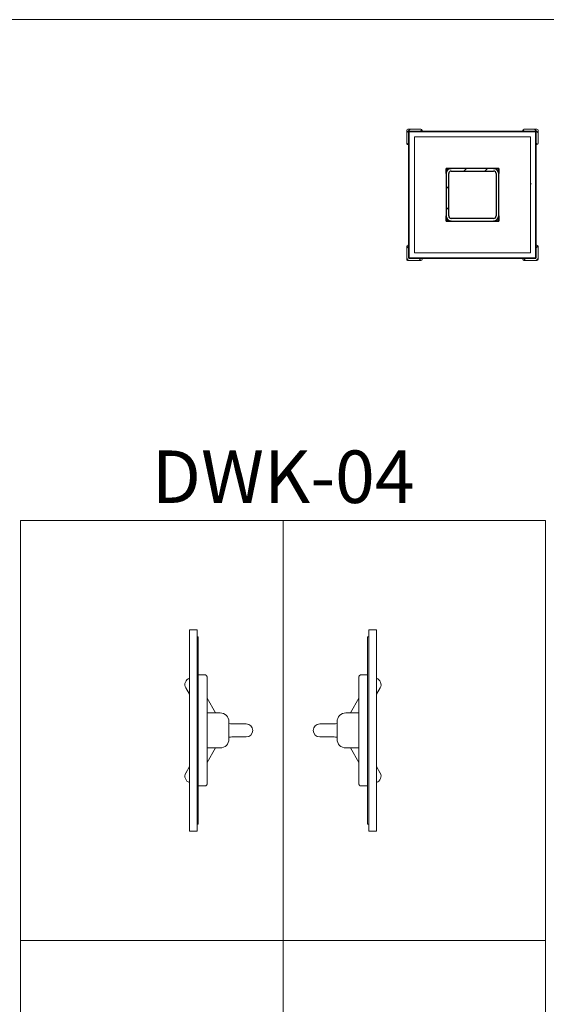
# Model space of a CAD drawing. Units: inches. Extents: x -717 to 2557, y 460 to 1722.
# Drawn here: x 158 to 218, y 762 to 874 of the extents above; entities that cross this region are included whole.
import ezdxf

# ---------------------------------------------------------------- set-up
doc = ezdxf.new("R2010")
doc.units = ezdxf.units.IN
doc.header["$MEASUREMENT"] = 0
for name, color, linetype, lineweight in [('A-FLOR-OTLN', 6, 'Continuous', 13), ('A-GENM', 6, 'Continuous', 13), ('A-WALL-PATT', 2, 'Continuous', 13), ('I-FURN', 2, 'Continuous', 9), ('I-FURN-IDEN', 211, 'Continuous', 13), ('I-WALL', 2, 'Continuous', 13), ('S-COLS', 6, 'Continuous', 13)]:
    doc.layers.add(name, color=color, linetype=linetype, lineweight=lineweight)
doc.styles.add('Arial Narrow_1', font='ARIALN.TTF', dxfattribs={"height": 6})

# ---------------------------------------------------------------- blocks, each defined once
blk = doc.blocks.new('JGA Column - HSS - HSS6x6x5_16-946092-LEVEL 01 - FURNITURE PLAN Copy 1')
at = {"layer": 'S-COLS', "lineweight": 9}
h = blk.add_hatch(dxfattribs=at)
h.set_pattern_fill('FP_11', color=256, style=0, pattern_type=2)
h.set_pattern_definition([(45, (-210.02, -854.264), (-6.78823, 6.78823), []), (45, (-210.02, -851.864), (-6.78823, 6.78823), [])])
h.paths.add_polyline_path([(2.42, -3), (2.83, -2.83), (3, -2.42), (3, 2.42), (2.83, 2.83), (2.42, 3), (-2.42, 3), (-2.83, 2.83), (-3, 2.42), (-3, -2.42), (-2.83, -2.83), (-2.42, -3), (-1.8, -3)])
h.paths.add_polyline_path([(-2.42, -2.71), (-2.62, -2.62), (-2.71, -2.42), (-2.71, 2.42), (-2.62, 2.62), (-2.42, 2.71), (2.42, 2.71), (2.62, 2.62), (2.71, 2.42), (2.71, -2.42), (2.62, -2.62), (2.42, -2.71), (-1.8, -2.71)])
at = {"layer": 'S-COLS', "color": 7, "lineweight": 30}
for p, q in [((-3, 2.42), (-3, -2.42)), ((-2.71, -2.42), (-2.71, 2.42)), ((2.42, 3), (-2.42, 3)), ((-2.42, 2.71), (2.42, 2.71)), ((2.71, 2.42), (2.71, -2.42)), ((3, -2.42), (3, 2.42)), ((2.42, -2.71), (-2.42, -2.71)), ((-2.42, -3), (2.42, -3))]:
    blk.add_line(p, q, dxfattribs=at)
for centre, radius, start, end in [((-2.42, 2.42), 0.582, 90, 180), ((-2.42, 2.42), 0.291, 90, 180), ((2.42, 2.42), 0.582, 360, 90), ((2.42, 2.42), 0.291, 0, 90), ((-2.42, -2.42), 0.582, 180, 270), ((-2.42, -2.42), 0.291, 180, 270), ((2.42, -2.42), 0.291, 270, 0), ((2.42, -2.42), 0.582, 270, 360)]:
    blk.add_arc(centre, radius, start, end, dxfattribs=at)
blk = doc.blocks.new('23_49_003 - CML Linden Branch _R22__rvt-1-LEVEL 01 - FURNITURE PLAN Copy 1')
at = {"layer": 'S-COLS', "color": 215, "lineweight": 13}
blk.add_blockref('JGA Column - HSS - HSS6x6x5_16-946092-LEVEL 01 - FURNITURE PLAN Copy 1', (210.02, 854.26), dxfattribs=at)
blk = doc.blocks.new('FURN-Table - 30_ x 48_ Computer-4983221-LEVEL 01 - FURNITURE PLAN Copy 1')
at = {"layer": 'I-FURN'}
for p, q in [((0, 30), (48, 30)), ((0, 0), (0, 30)), ((48, 30), (0, 30)), ((0, 30), (0, 0)), ((48, 30), (48, 0)), ((48, 0), (48, 30)), ((48, 0), (0, 0)), ((0, 0), (48, 0))]:
    blk.add_line(p, q, dxfattribs=at)
blk = doc.blocks.new('LCD_Monitor_18_inch_MN - LCD_Monitor_18_inch_MN-5916642-LEVEL 01 - FURNITURE PLAN Copy 1')
at = {"layer": 'I-FURN'}
for p, q in [((-11.5, 0), (11.5, 0)), ((-11.5, 0), (-11.5, -0.87)), ((-4.13, 0), (-4.87, 0.43)), ((4.87, 0.43), (4.13, 0)), ((11.5, -0.87), (11.5, 0)), ((11.5, -0.87), (-11.5, -0.87)), ((-10.7, -1), (-10.7, -0.87)), ((10.7, -1), (-10.7, -1)), ((-6.35, -1.75), (-6.35, -1)), ((6.35, -1), (6.35, -1.75)), ((10.7, -0.87), (10.7, -1)), ((-6.1, -2), (6.1, -2)), ((-3.67, -2), (-2, -2.96)), ((-2, -2), (-2, -3.5)), ((2, -3.5), (2, -2)), ((2, -2.96), (3.67, -2)), ((-1, -4.5), (1, -4.5)), ((-0.75, -4.84), (-0.75, -6.47)), ((0.75, -6.47), (0.75, -4.84))]:
    blk.add_line(p, q, dxfattribs=at)
for centre, radius, start, end in [((-5.24, -0.22), 0.75, 60, 162.4897), ((5.24, -0.22), 0.75, 17.5103, 120), ((-1, -3.5), 1, 180, 270), ((-2.75, -4.84), 2, 0, 9.7862), ((2.75, -4.84), 2, 170.2138, 180), ((1, -3.5), 1, 270, 360), ((0, -6.47), 0.75, 180, 360)]:
    blk.add_arc(centre, radius, start, end, dxfattribs=at)
for points, knots in [([(-6.1, -2), (-6.12, -2), (-6.15, -2), (-6.2, -1.98), (-6.22, -1.97), (-6.24, -1.96), (-6.26, -1.95), (-6.27, -1.93), (-6.29, -1.91), (-6.3, -1.9), (-6.32, -1.88), (-6.33, -1.85), (-6.35, -1.8), (-6.35, -1.77), (-6.35, -1.75)], [0, 0, 0, 0, 0.166667, 0.25, 0.333333, 0.375, 0.416667, 0.5, 0.541667, 0.583333, 0.666667, 0.75, 0.833333, 1, 1, 1, 1]), ([(6.35, -1.75), (6.35, -1.77), (6.35, -1.8), (6.33, -1.85), (6.32, -1.88), (6.3, -1.9), (6.29, -1.91), (6.27, -1.93), (6.26, -1.95), (6.24, -1.96), (6.22, -1.97), (6.2, -1.98), (6.15, -2), (6.12, -2), (6.1, -2)], [-1, -1, -1, -1, -0.833333, -0.75, -0.666667, -0.583333, -0.541667, -0.5, -0.416667, -0.375, -0.333333, -0.25, -0.166667, 0, 0, 0, 0])]:
    blk.add_open_spline(points, degree=3, knots=knots, dxfattribs=at)
blk = doc.blocks.new('FURN-Table - 30_ x 48_ Computer-4971680-LEVEL 01 - FURNITURE PLAN Copy 1')
at = {"layer": 'I-FURN'}
for p, q in [((48, 0), (0, 0)), ((0, 0), (0, -30)), ((0, -30), (0, 0)), ((0, 0), (48, 0)), ((48, -30), (48, 0)), ((48, 0), (48, -30)), ((0, -30), (48, -30)), ((48, -30), (0, -30))]:
    blk.add_line(p, q, dxfattribs=at)
blk = doc.blocks.new('SP_EQ-Corner_Guards - Corner-Guards- CG-1 48_ L SS-7321270-LEVEL 01 - FURNITURE PLAN Copy 1')
at = {"layer": 'A-GENM', "lineweight": 9}
h = blk.add_hatch(dxfattribs=at)
h.set_pattern_fill('FP_50', color=256, style=0, pattern_type=2)
h.set_pattern_definition([(225, (-5.875, -0.0625), (0.7071, -0.7071), [])])
h.paths.add_polyline_path([(-1.37, -0.25), (0.12, -0.25), (0.25, -0.12), (0.25, 1.37), (0.12, 1.5), (0, 1.5), (0, 0), (-1.5, 0), (-1.5, -0.12)])
for p, q in [((0.12, 1.5), (0, 1.5)), ((0, 1.5), (0, 0)), ((0.25, -0.12), (0.25, 1.37)), ((0, 0), (-1.5, 0)), ((-1.5, 0), (-1.5, -0.12)), ((-1.37, -0.25), (0.12, -0.25))]:
    blk.add_line(p, q, dxfattribs=at)
for centre, start, end in [((0.12, 1.37), 360, 90), ((-1.37, -0.12), 180, 270), ((0.12, -0.12), 270, 360)]:
    blk.add_arc(centre, 0.125, start, end, dxfattribs=at)
blk = doc.blocks.new('LCD_Monitor_18_inch_MN - LCD_Monitor_18_inch_MN-4971677-LEVEL 01 - FURNITURE PLAN Copy 1')
at = {"layer": 'I-FURN'}
for p, q in [((-0.75, 6.47), (-0.75, 4.84)), ((0.75, 4.84), (0.75, 6.47)), ((-2, 3.5), (-2, 2)), ((1, 4.5), (-1, 4.5)), ((2, 2), (2, 3.5)), ((-2, 2.96), (-3.67, 2)), ((3.67, 2), (2, 2.96)), ((-6.35, 1), (-6.35, 1.75)), ((6.1, 2), (-6.1, 2)), ((6.35, 1.75), (6.35, 1)), ((-11.5, 0.87), (11.5, 0.87)), ((-11.5, 0.87), (-11.5, 0)), ((11.5, 0), (-11.5, 0)), ((-10.7, 1), (10.7, 1)), ((-10.7, 0.87), (-10.7, 1)), ((10.7, 1), (10.7, 0.87)), ((11.5, 0), (11.5, 0.87)), ((-4.87, -0.43), (-4.13, 0)), ((4.13, 0), (4.87, -0.43))]:
    blk.add_line(p, q, dxfattribs=at)
for centre, radius, start, end in [((0, 6.47), 0.75, 360, 180), ((-2.75, 4.84), 2, 350.2138, 0), ((2.75, 4.84), 2, 180, 189.7862), ((-1, 3.5), 1, 90, 180), ((1, 3.5), 1, 0, 90), ((-5.24, 0.22), 0.75, 197.5103, 300), ((5.24, 0.22), 0.75, 240, 342.4897)]:
    blk.add_arc(centre, radius, start, end, dxfattribs=at)
for points, knots in [([(-6.35, 1.75), (-6.35, 1.77), (-6.35, 1.8), (-6.33, 1.85), (-6.32, 1.88), (-6.3, 1.9), (-6.29, 1.91), (-6.27, 1.93), (-6.25, 1.95), (-6.23, 1.96), (-6.21, 1.97), (-6.19, 1.98), (-6.15, 2), (-6.12, 2), (-6.1, 2)], [0, 0, 0, 0, 0.166667, 0.25, 0.333333, 0.416667, 0.458333, 0.5, 0.583333, 0.666667, 0.708333, 0.75, 0.833333, 1, 1, 1, 1]), ([(6.1, 2), (6.12, 2), (6.15, 2), (6.2, 1.98), (6.22, 1.97), (6.24, 1.96), (6.26, 1.95), (6.27, 1.93), (6.29, 1.91), (6.3, 1.9), (6.32, 1.88), (6.33, 1.85), (6.35, 1.8), (6.35, 1.77), (6.35, 1.75)], [-1, -1, -1, -1, -0.833333, -0.75, -0.666667, -0.625, -0.583333, -0.5, -0.458333, -0.416667, -0.333333, -0.25, -0.166667, 0, 0, 0, 0])]:
    blk.add_open_spline(points, degree=3, knots=knots, dxfattribs=at)

msp = doc.modelspace()

# ---------------------------------------------------------------- hatches: boundary and pattern name
at = {"layer": 'A-WALL-PATT', "lineweight": 9}
h = msp.add_hatch(dxfattribs=at)
h.set_pattern_fill('FP_1', color=256, style=0, pattern_type=2)
h.set_pattern_definition([(0, (0, 0), (15.36, 3.84), [1.267, -10.253, 1.267, -10.253, -61.44]), (0, (0, 0), (15.36, 3.84), [-23.04, 1.267, -21.773, 1.267, -10.253, -26.88]), (0, (0, 0), (15.36, 3.84), [-57.6, 1.267, -6.413, 1.267, -17.933]), (120, (5.76, 1.92), (-11.005538, 11.38215), [1.267, -10.253, 1.267, -10.253, -61.44]), (120, (5.76, 1.92), (-11.005538, 11.38215), [-23.04, 1.267, -21.773, 1.267, -10.253, -26.88]), (120, (5.76, 1.92), (-11.005538, 11.38215), [-57.6, 1.267, -6.413, 1.267, -17.933]), (240, (7.68, 9.6), (-4.354462, -15.22215), [1.267, -10.253, 1.267, -10.253, -61.44]), (240, (7.68, 9.6), (-4.354462, -15.22215), [-23.04, 1.267, -21.773, 1.267, -10.253, -26.88]), (240, (7.68, 9.6), (-4.354462, -15.22215), [-57.6, 1.267, -6.413, 1.267, -17.933])])
h.paths.add_polyline_path([(216.64, 847.64), (217.27, 847.64), (217.27, 861.51), (216.64, 861.51), (216.64, 851.26)])

# ---------------------------------------------------------------- linework, layer by layer
at = {"layer": 'A-FLOR-OTLN'}
msp.add_line((370.41, 874.28), (-60.11, 874.28), dxfattribs=at)
at = {"layer": 'I-WALL', "lineweight": 35}
for p, q in [((217.27, 861.51), (202.77, 861.51)), ((202.77, 861.51), (202.77, 847.01)), ((217.27, 847.01), (217.27, 861.51)), ((207.02, 857.26), (207.6, 857.26)), ((207.02, 856.68), (207.02, 857.26)), ((212.44, 857.26), (213.02, 857.26)), ((213.02, 857.26), (213.02, 856.68)), ((207.02, 851.26), (207.02, 851.85)), ((207.6, 851.26), (207.02, 851.26)), ((213.02, 851.26), (212.44, 851.26)), ((213.02, 851.85), (213.02, 851.26)), ((202.77, 847.01), (217.27, 847.01))]:
    msp.add_line(p, q, dxfattribs=at)
at = {"layer": 'I-WALL'}
for p, q in [((216.64, 860.89), (203.39, 860.89)), ((203.39, 860.89), (203.39, 847.64)), ((216.64, 847.64), (216.64, 860.89)), ((203.39, 847.64), (216.64, 847.64))]:
    msp.add_line(p, q, dxfattribs=at)

# ---------------------------------------------------------------- block references
at = {"lineweight": 5}
msp.add_blockref('23_49_003 - CML Linden Branch _R22__rvt-1-LEVEL 01 - FURNITURE PLAN Copy 1', (0, 0), dxfattribs=at)
at = {"layer": 'A-GENM', "lineweight": 9}
for p, rotation in [((202.77, 861.51), 180), ((217.27, 861.51), 90.0000000000001), ((202.77, 847.01), 270)]:
    msp.add_blockref('SP_EQ-Corner_Guards - Corner-Guards- CG-1 48_ L SS-7321270-LEVEL 01 - FURNITURE PLAN Copy 1', p, dxfattribs=dict(at, rotation=rotation))
msp.add_blockref('SP_EQ-Corner_Guards - Corner-Guards- CG-1 48_ L SS-7321270-LEVEL 01 - FURNITURE PLAN Copy 1', (217.27, 847.01), dxfattribs=at)
at = {"layer": 'I-FURN'}
for name, p, rotation in [('FURN-Table - 30_ x 48_ Computer-4983221-LEVEL 01 - FURNITURE PLAN Copy 1', (188.38, 769.03), 89.999999999998), ('FURN-Table - 30_ x 48_ Computer-4971680-LEVEL 01 - FURNITURE PLAN Copy 1', (188.38, 769.03), 89.99999999999899), ('LCD_Monitor_18_inch_MN - LCD_Monitor_18_inch_MN-5916642-LEVEL 01 - FURNITURE PLAN Copy 1', (177.7, 793.03), 89.99999999999716), ('LCD_Monitor_18_inch_MN - LCD_Monitor_18_inch_MN-4971677-LEVEL 01 - FURNITURE PLAN Copy 1', (199.05, 793.03), 89.99999999999984), ('FURN-Table - 30_ x 48_ Computer-4983221-LEVEL 01 - FURNITURE PLAN Copy 1', (188.38, 721.03), 90.00000000000203), ('FURN-Table - 30_ x 48_ Computer-4971680-LEVEL 01 - FURNITURE PLAN Copy 1', (188.38, 721.03), 89.99999999999899)]:
    msp.add_blockref(name, p, dxfattribs=dict(at, rotation=rotation))

# ---------------------------------------------------------------- texts
at = {"layer": 'I-FURN-IDEN', "insert": (173.38, 825.03), "char_height": 6, "width": 20.604, "attachment_point": 1, "style": 'Arial Narrow_1'}
msp.add_mtext('DWK-04', dxfattribs=at)

doc.saveas('drawing.dxf')
